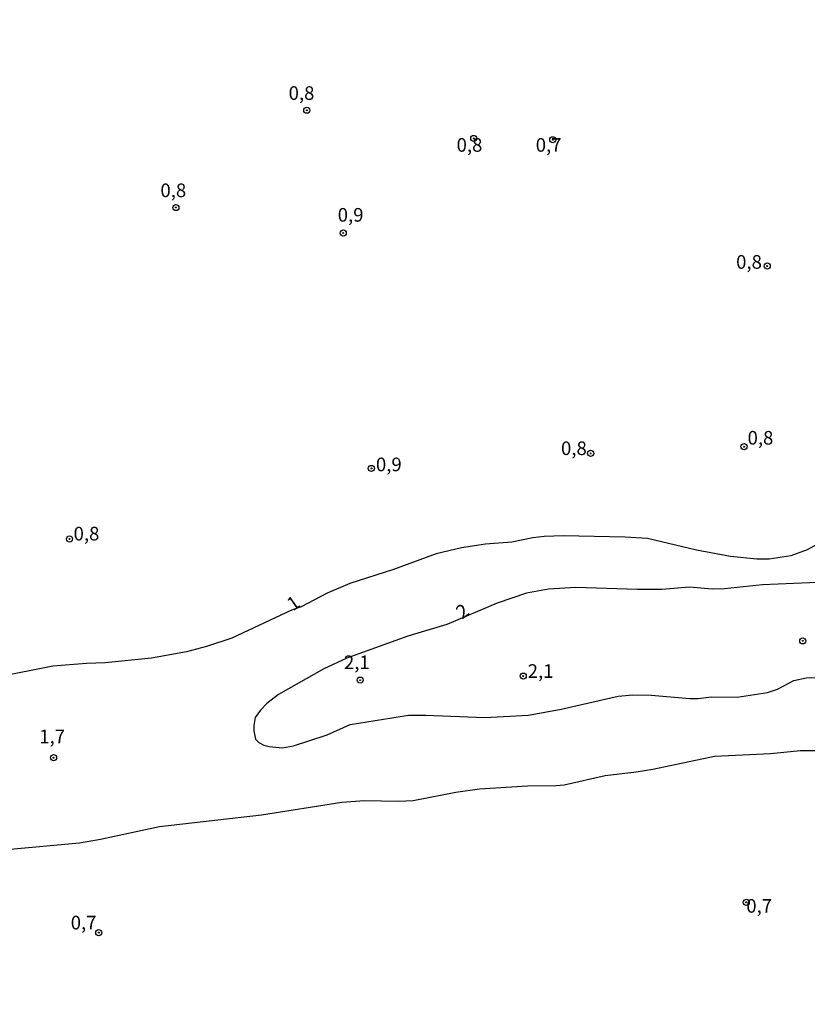
# Model space of a CAD drawing. Extents: x 180746 to 183159, y 1652106 to 1654884.
# Drawn here: x 182010 to 182154, y 1653784 to 1653965 of the extents above; entities that cross this region are included whole.
import ezdxf
from ezdxf.enums import TextEntityAlignment as Align

# ---------------------------------------------------------------- set-up
doc = ezdxf.new("R2010")
doc.units = 0
doc.header["$MEASUREMENT"] = 0
doc.layers.get('0').update_dxf_attribs({"linetype": 'CONTINUOUS'})
for name, color, linetype in [('IMAGEM', 7, 'CONTINUOUS'), ('V-CURVA_DE_NIVEL', 4, 'CONTINUOUS'), ('V-PONTO_DE_APARELHO', 4, 'CONTINUOUS'), ('V-TEXTO_DE_ALTIMETRIA', 31, 'CONTINUOUS')]:
    doc.layers.add(name, color=color, linetype=linetype)
picture_1 = doc.add_image_def('image1.jpg', size_in_pixel=(4019, 4627))

# ---------------------------------------------------------------- blocks, each defined once
blk = doc.blocks.new('805')
at = {"color": 0, "linetype": 'ByBlock', "lineweight": -2}
for radius in [0.562, 0.0806]:
    blk.add_circle((0, 0), radius, dxfattribs=at)

msp = doc.modelspace()

# ---------------------------------------------------------------- linework, layer by layer
at = {"layer": 'V-CURVA_DE_NIVEL'}
for points in [[(182158.36, 1653870.14), (182154.11, 1653867.8), (182151.13, 1653866.72), (182147.17, 1653866.12), (182144.91, 1653866.12), (182140.06, 1653866.59), (182133.81, 1653867.74), (182124.79, 1653869.87), (182120.7, 1653870.12), (182109.38, 1653870.38), (182105.85, 1653870.29), (182103.81, 1653870.04), (182099.9, 1653869.25), (182095.09, 1653868.85), (182090.7, 1653868.17), (182086.07, 1653867.08), (182078.24, 1653864.23), (182070.2, 1653861.66), (182066.03, 1653859.87), (182061.28, 1653857.34), (182059.52, 1653856.76), (182048.58, 1653851.59), (182043.9, 1653850.08), (182040.24, 1653849.1), (182033.81, 1653847.91), (182025.3, 1653847.1), (182021.86, 1653846.98), (182015.69, 1653846.47), (182005.48, 1653844.47)], [(182157.42, 1653861.91), (182145.89, 1653861.38), (182138.96, 1653860.68), (182136.7, 1653860.61), (182132.53, 1653860.98), (182127.43, 1653860.55), (182123, 1653860.51), (182111.64, 1653860.89), (182106.66, 1653860.59), (182102.6, 1653859.89), (182097.26, 1653858.04), (182087.98, 1653854.1), (182080.83, 1653852), (182069.64, 1653847.93), (182065.43, 1653845.96), (182057.13, 1653841.25), (182054.98, 1653839.6), (182053.79, 1653838.41), (182052.83, 1653837.04), (182052.57, 1653835.56), (182052.57, 1653834.58), (182052.89, 1653833.09), (182053.52, 1653832.44), (182054.41, 1653832), (182055.39, 1653831.74), (182057.86, 1653831.49), (182059.86, 1653831.87), (182066.07, 1653833.89), (182070.28, 1653835.79), (182080.96, 1653837.45), (182084.07, 1653837.49), (182094.96, 1653837.04), (182102.96, 1653837.49), (182108.96, 1653838.59), (182119.43, 1653840.98), (182122.11, 1653841.19), (182125.47, 1653841.15), (182132.57, 1653840.55), (182134.11, 1653840.55), (182136.57, 1653840.85), (182141.26, 1653840.81), (182146.83, 1653841.62), (182148.66, 1653842.25), (182151.68, 1653843.87), (182153.94, 1653844.3), (182163.68, 1653844.44)], [(182007.22, 1653812.85), (182020.58, 1653814.08), (182024.45, 1653814.72), (182035.3, 1653817.06), (182053.98, 1653819.19), (182068.75, 1653821.53), (182072.88, 1653821.83), (182079.13, 1653821.7), (182081.81, 1653821.79), (182089.64, 1653823.36), (182094.02, 1653823.96), (182102.83, 1653824.51), (182108.07, 1653824.55), (182109.51, 1653824.7), (182117.04, 1653826.4), (182122.75, 1653827.06), (182125.81, 1653827.57), (182137.13, 1653829.96), (182147.38, 1653830.42), (182152.91, 1653831.02), (182156.82, 1653831.01)]]:
    msp.add_lwpolyline(points, dxfattribs=at)

# ---------------------------------------------------------------- block references
at = {"layer": 'V-PONTO_DE_APARELHO', "xscale": 0.999998301267624, "yscale": 0.999998301267624, "zscale": 0.999998301267624}
for p in [(182062.31, 1653948.49), (182092.94, 1653943.31), (182107.44, 1653943.07), (182038.29, 1653930.63), (182068.99, 1653925.96), (182146.79, 1653919.9), (182142.53, 1653886.74), (182114.39, 1653885.52), (182074.16, 1653882.76), (182018.77, 1653869.81), (182153.31, 1653851.11), (182102.02, 1653844.65), (182072.1, 1653843.91), (182015.84, 1653829.67), (182142.94, 1653803.14), (182024.14, 1653797.57)]:
    msp.add_blockref('805', p, dxfattribs=at)

# ---------------------------------------------------------------- texts
at = {"layer": 'V-TEXTO_DE_ALTIMETRIA'}
for s, p in [('0,8', (182058.97, 1653949.61)), ('0,8', (182089.79, 1653940.09)), ('0,7', (182104.31, 1653940.09)), ('0,8', (182035.45, 1653931.76)), ('0,9', (182067.98, 1653927.26)), ('0,8', (182141.08, 1653918.62)), ('0,8', (182143.18, 1653886.35)), ('0,8', (182108.95, 1653884.43)), ('0,9', (182074.99, 1653881.46)), ('0,8', (182019.52, 1653868.76)), ('2,1', (182069.12, 1653845.15)), ('2,1', (182102.84, 1653843.54)), ('1,7', (182013.21, 1653831.54)), ('0,7', (182142.94, 1653800.45)), ('0,7', (182018.99, 1653797.38))]:
    msp.add_text(s, height=2.5, dxfattribs=at).set_placement(p, align=Align.BOTTOM_LEFT)
for s, p in [('1', (182060.22, 1653855.85)), ('2', (182091.24, 1653854.37))]:
    msp.add_text(s, height=2.5, rotation=35, dxfattribs=at).set_placement(p, align=Align.BOTTOM_LEFT)

# ---------------------------------------------------------------- referenced raster images: frames only (the image files are external)
at = {"layer": 'IMAGEM'}
image = msp.add_image(picture_1, insert=(180745.77, 1652106.37), size_in_units=(2412.91, 2777.94), dxfattribs=at)
image.dxf.flags = 7

doc.saveas('drawing.dxf')
